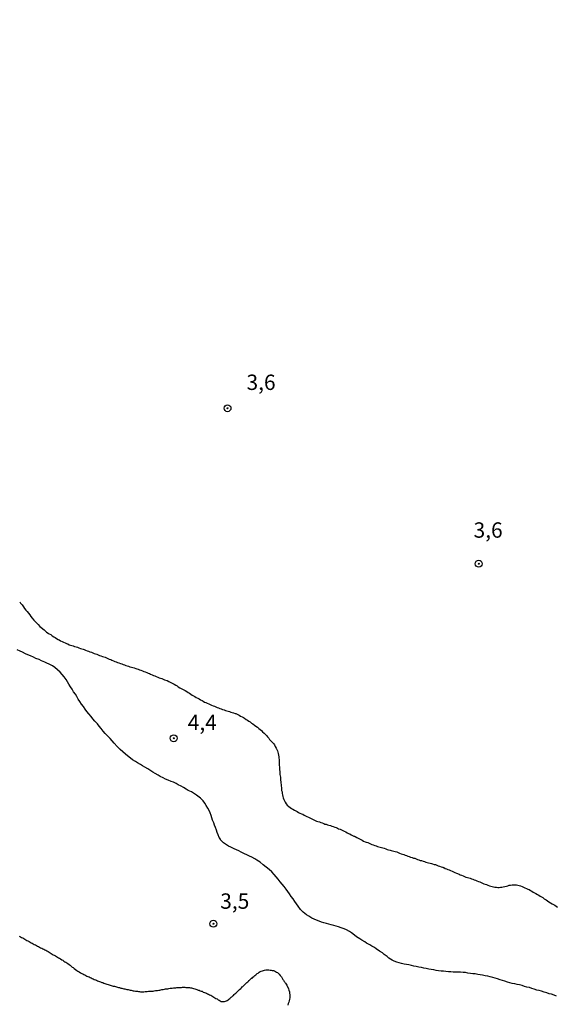
# Model space of a CAD drawing. Units: millimetres. Extents: x 192780 to 195191, y 1652122 to 1654896.
# Drawn here: x 193343 to 193430, y 1652950 to 1653110 of the extents above; entities that cross this region are included whole.
import ezdxf
from ezdxf.enums import TextEntityAlignment as Align

# ---------------------------------------------------------------- set-up
doc = ezdxf.new("R2010")
doc.units = ezdxf.units.MM
for name, color, linetype in [('IMAGEM', 7, 'Continuous'), ('V-CURVA_DE_NIVEL', 4, 'Continuous'), ('V-PONTO_DE_APARELHO', 4, 'Continuous'), ('V-TEXTO_DE_ALTIMETRIA', 30, 'Continuous')]:
    doc.layers.add(name, color=color, linetype=linetype)
picture_1 = doc.add_image_def('image1.jpg', size_in_pixel=(4016, 4622))

# ---------------------------------------------------------------- blocks, each defined once
blk = doc.blocks.new('805')
at = {"color": 0, "linetype": 'ByBlock', "lineweight": -2}
for radius in [0.562, 0.0806]:
    blk.add_circle((0, 0), radius, dxfattribs=at)

msp = doc.modelspace()

# ---------------------------------------------------------------- linework, layer by layer
at = {"layer": 'V-CURVA_DE_NIVEL'}
for points in [[(193343.04, 1653015.41), (193343.14, 1653015.26), (193343.19, 1653015.19), (193343.25, 1653015.13), (193343.44, 1653014.91), (193343.66, 1653014.57), (193343.85, 1653014.32), (193344.04, 1653014.06), (193344.24, 1653013.8), (193344.45, 1653013.54), (193344.69, 1653013.25), (193344.88, 1653012.99), (193345.07, 1653012.75), (193345.37, 1653012.43), (193345.56, 1653012.21), (193345.84, 1653011.92), (193346.04, 1653011.7), (193346.34, 1653011.4), (193346.53, 1653011.21), (193347.02, 1653010.86), (193347, 1653010.82), (193347.19, 1653010.65), (193347.43, 1653010.48), (193347.65, 1653010.31), (193347.86, 1653010.18), (193348.12, 1653010.05), (193348.31, 1653009.88), (193348.59, 1653009.71), (193348.8, 1653009.58), (193349.02, 1653009.41), (193349.28, 1653009.28), (193349.49, 1653009.19), (193349.7, 1653009.06), (193349.96, 1653008.93), (193350.18, 1653008.85), (193350.43, 1653008.72), (193350.65, 1653008.63), (193350.86, 1653008.53), (193351.12, 1653008.42), (193351.33, 1653008.33), (193351.55, 1653008.27), (193351.76, 1653008.21), (193351.98, 1653008.14), (193352.23, 1653008.08), (193352.45, 1653007.99), (193352.66, 1653007.91), (193352.92, 1653007.82), (193353.13, 1653007.76), (193353.35, 1653007.69), (193353.56, 1653007.61), (193353.78, 1653007.52), (193354.03, 1653007.43), (193354.25, 1653007.35), (193354.46, 1653007.26), (193354.72, 1653007.18), (193354.93, 1653007.09), (193355.15, 1653007.01), (193355.36, 1653006.92), (193355.58, 1653006.86), (193355.83, 1653006.75), (193356.05, 1653006.66), (193356.26, 1653006.62), (193356.52, 1653006.49), (193356.73, 1653006.45), (193356.95, 1653006.36), (193357.16, 1653006.28), (193357.38, 1653006.19), (193357.63, 1653006.06), (193357.85, 1653005.98), (193358.06, 1653005.89), (193358.32, 1653005.78), (193358.53, 1653005.7), (193358.75, 1653005.61), (193358.96, 1653005.53), (193359.18, 1653005.46), (193359.43, 1653005.38), (193359.65, 1653005.29), (193359.86, 1653005.21), (193360.12, 1653005.12), (193360.33, 1653005.03), (193360.55, 1653004.97), (193360.76, 1653004.91), (193360.98, 1653004.84), (193361.23, 1653004.78), (193361.45, 1653004.73), (193361.66, 1653004.65), (193361.92, 1653004.56), (193362.13, 1653004.5), (193362.35, 1653004.41), (193362.56, 1653004.35), (193362.78, 1653004.28), (193363.03, 1653004.16), (193363.25, 1653004.07), (193363.25, 1653004.07), (193363.46, 1653003.98), (193363.72, 1653003.88), (193363.93, 1653003.79), (193364.15, 1653003.71), (193364.36, 1653003.62), (193364.58, 1653003.51), (193364.83, 1653003.43), (193365.05, 1653003.34), (193365.26, 1653003.23), (193365.52, 1653003.13), (193365.73, 1653003.04), (193365.95, 1653002.98), (193366.16, 1653002.91), (193366.38, 1653002.83), (193366.63, 1653002.72), (193366.85, 1653002.63), (193367.06, 1653002.57), (193367.32, 1653002.44), (193367.53, 1653002.31), (193367.75, 1653002.21), (193367.96, 1653002.08), (193368.18, 1653001.97), (193368.43, 1653001.84), (193368.65, 1653001.71), (193368.86, 1653001.58), (193369.12, 1653001.41), (193369.33, 1653001.28), (193369.55, 1653001.16), (193369.76, 1653001.07), (193369.98, 1653000.94), (193370.23, 1653000.79), (193370.45, 1653000.64), (193370.66, 1653000.53), (193370.92, 1653000.36), (193371.13, 1653000.23), (193371.35, 1653000.11), (193371.56, 1652999.98), (193371.78, 1652999.85), (193372.03, 1652999.72), (193372.25, 1652999.59), (193372.46, 1652999.46), (193372.72, 1652999.33), (193372.93, 1652999.21), (193373.15, 1652999.08), (193373.36, 1652999.01), (193373.58, 1652998.91), (193373.83, 1652998.78), (193374.05, 1652998.69), (193374.26, 1652998.56), (193374.52, 1652998.48), (193374.73, 1652998.39), (193374.95, 1652998.31), (193375.16, 1652998.22), (193375.38, 1652998.13), (193375.63, 1652998.05), (193375.85, 1652997.96), (193376.06, 1652997.88), (193376.32, 1652997.81), (193376.53, 1652997.73), (193376.75, 1652997.66), (193376.96, 1652997.6), (193377.18, 1652997.53), (193377.43, 1652997.45), (193377.65, 1652997.38), (193377.86, 1652997.32), (193378.12, 1652997.23), (193378.24, 1652997.21), (193378.33, 1652997.15), (193378.55, 1652997.06), (193378.76, 1652996.93), (193378.98, 1652996.81), (193379.23, 1652996.68), (193379.45, 1652996.57), (193379.66, 1652996.44), (193379.92, 1652996.27), (193380.13, 1652996.12), (193380.35, 1652995.99), (193380.56, 1652995.84), (193380.78, 1652995.67), (193380.99, 1652995.52), (193381.24, 1652995.33), (193381.5, 1652995.18), (193381.74, 1652994.98), (193381.97, 1652994.77), (193382.19, 1652994.6), (193382.38, 1652994.43), (193382.59, 1652994.26), (193382.83, 1652994.04), (193383, 1652993.85), (193383.19, 1652993.62), (193383.37, 1652993.44), (193383.58, 1652993.19), (193383.73, 1652992.99), (193383.97, 1652992.72), (193384.14, 1652992.56), (193384.33, 1652992.33), (193384.5, 1652992.11), (193384.65, 1652991.86), (193384.8, 1652991.6), (193384.91, 1652991.39), (193384.91, 1652991.39), (193384.99, 1652991.17), (193385.06, 1652990.92), (193385.12, 1652990.7), (193385.19, 1652990.45), (193385.21, 1652990.19), (193385.23, 1652989.97), (193385.25, 1652989.72), (193385.25, 1652989.5), (193385.29, 1652989.25), (193385.29, 1652988.99), (193385.29, 1652988.77), (193385.32, 1652988.52), (193385.32, 1652988.3), (193385.34, 1652988.05), (193385.36, 1652987.79), (193385.38, 1652987.57), (193385.4, 1652987.32), (193385.44, 1652987.1), (193385.49, 1652986.85), (193385.49, 1652986.59), (193385.51, 1652986.37), (193385.55, 1652986.12), (193385.55, 1652985.9), (193385.62, 1652985.65), (193385.62, 1652985.39), (193385.64, 1652985.17), (193385.68, 1652984.92), (193385.68, 1652984.7), (193385.74, 1652984.45), (193385.76, 1652984.19), (193385.83, 1652983.97), (193385.87, 1652983.72), (193385.94, 1652983.5), (193386.02, 1652983.25), (193386.13, 1652982.99), (193386.24, 1652982.77), (193386.41, 1652982.52), (193386.58, 1652982.32), (193386.86, 1652982.07), (193387.08, 1652981.91), (193387.29, 1652981.78), (193387.5, 1652981.66), (193387.76, 1652981.51), (193387.98, 1652981.4), (193388.23, 1652981.27), (193388.45, 1652981.14), (193388.66, 1652981.01), (193388.92, 1652980.91), (193389.13, 1652980.82), (193389.35, 1652980.69), (193389.56, 1652980.58), (193389.78, 1652980.48), (193390.03, 1652980.35), (193390.25, 1652980.24), (193390.46, 1652980.13), (193390.72, 1652980.01), (193390.93, 1652979.92), (193391.15, 1652979.83), (193391.36, 1652979.73), (193391.58, 1652979.66), (193391.83, 1652979.58), (193392.05, 1652979.49), (193392.26, 1652979.41), (193392.52, 1652979.32), (193392.73, 1652979.23), (193392.95, 1652979.19), (193393.16, 1652979.11), (193393.38, 1652979.06), (193393.63, 1652978.98), (193393.85, 1652978.89), (193394.06, 1652978.83), (193394.32, 1652978.74), (193394.53, 1652978.66), (193394.75, 1652978.59), (193394.96, 1652978.48), (193395.18, 1652978.4), (193395.43, 1652978.27), (193395.65, 1652978.16), (193395.86, 1652978.08), (193396.12, 1652977.95), (193396.33, 1652977.82), (193396.55, 1652977.71), (193396.76, 1652977.63), (193396.98, 1652977.5), (193397.23, 1652977.37), (193397.45, 1652977.26), (193397.53, 1652977.24), (193397.66, 1652977.2), (193397.92, 1652977.03), (193398.13, 1652976.94), (193398.35, 1652976.81), (193398.56, 1652976.71), (193398.78, 1652976.6), (193399.03, 1652976.47), (193399.25, 1652976.36), (193399.46, 1652976.3), (193399.72, 1652976.21), (193399.93, 1652976.13), (193400.15, 1652976.04), (193400.36, 1652975.93), (193400.36, 1652975.93), (193400.58, 1652975.85), (193400.83, 1652975.76), (193401.05, 1652975.68), (193401.26, 1652975.59), (193401.52, 1652975.53), (193401.73, 1652975.46), (193401.95, 1652975.4), (193402.16, 1652975.38), (193402.38, 1652975.29), (193402.63, 1652975.23), (193402.85, 1652975.12), (193403.06, 1652975.06), (193403.32, 1652974.97), (193403.53, 1652974.93), (193403.75, 1652974.89), (193403.96, 1652974.82), (193404.18, 1652974.78), (193404.43, 1652974.69), (193404.65, 1652974.61), (193404.86, 1652974.52), (193405.12, 1652974.41), (193405.33, 1652974.33), (193405.55, 1652974.26), (193405.76, 1652974.18), (193405.98, 1652974.11), (193406.23, 1652974.03), (193406.45, 1652973.96), (193406.66, 1652973.86), (193406.92, 1652973.81), (193407.13, 1652973.71), (193407.35, 1652973.66), (193407.56, 1652973.58), (193407.78, 1652973.49), (193408.03, 1652973.41), (193408.25, 1652973.32), (193408.46, 1652973.28), (193408.72, 1652973.19), (193408.93, 1652973.13), (193409.15, 1652973.06), (193409.36, 1652972.98), (193409.58, 1652972.93), (193409.83, 1652972.87), (193410.05, 1652972.81), (193410.26, 1652972.76), (193410.52, 1652972.68), (193410.73, 1652972.63), (193410.95, 1652972.55), (193411.16, 1652972.46), (193411.38, 1652972.38), (193411.63, 1652972.27), (193411.85, 1652972.21), (193411.95, 1652972.21), (193411.99, 1652972.16), (193412.06, 1652972.14), (193412.32, 1652972.03), (193412.53, 1652971.95), (193412.75, 1652971.82), (193412.96, 1652971.78), (193413.18, 1652971.67), (193413.43, 1652971.56), (193413.65, 1652971.48), (193413.86, 1652971.35), (193414.12, 1652971.26), (193414.33, 1652971.18), (193414.55, 1652971.09), (193414.76, 1652970.96), (193414.98, 1652970.92), (193415.23, 1652970.79), (193415.45, 1652970.71), (193415.66, 1652970.62), (193415.92, 1652970.53), (193416.13, 1652970.47), (193416.35, 1652970.41), (193416.56, 1652970.34), (193416.78, 1652970.28), (193417.03, 1652970.17), (193417.25, 1652970.11), (193417.46, 1652970), (193417.72, 1652969.89), (193417.93, 1652969.81), (193418.15, 1652969.72), (193418.36, 1652969.63), (193418.58, 1652969.53), (193418.83, 1652969.44), (193419.05, 1652969.38), (193419.26, 1652969.29), (193419.52, 1652969.21), (193419.73, 1652969.12), (193419.95, 1652969.08), (193420.16, 1652969.01), (193420.38, 1652968.97), (193420.63, 1652968.95), (193420.85, 1652968.91), (193421.06, 1652968.91), (193421.28, 1652968.95), (193421.53, 1652968.97), (193421.75, 1652969.03), (193422, 1652969.08), (193422.26, 1652969.14), (193422.48, 1652969.21), (193422.48, 1652969.21), (193422.73, 1652969.27), (193422.95, 1652969.31), (193423.2, 1652969.33), (193423.46, 1652969.36), (193423.68, 1652969.36), (193423.93, 1652969.33), (193424.15, 1652969.29), (193424.36, 1652969.23), (193424.58, 1652969.16), (193424.83, 1652969.06), (193425.05, 1652968.99), (193425.26, 1652968.86), (193425.52, 1652968.76), (193425.73, 1652968.65), (193425.95, 1652968.56), (193426.16, 1652968.43), (193426.38, 1652968.31), (193426.63, 1652968.16), (193426.85, 1652968.05), (193427.06, 1652967.92), (193427.32, 1652967.79), (193427.53, 1652967.66), (193427.75, 1652967.51), (193427.96, 1652967.38), (193428.18, 1652967.26), (193428.41, 1652967.08), (193428.71, 1652966.91), (193428.94, 1652966.76), (193429.18, 1652966.59), (193429.44, 1652966.42), (193429.72, 1652966.27), (193429.93, 1652966.14), (193430.15, 1652966.03), (193430.36, 1652965.88), (193430.58, 1652965.73)], [(193430.4, 1652951.25), (193430.02, 1652951.38), (193429.63, 1652951.55), (193429.2, 1652951.63), (193428.82, 1652951.76), (193428.43, 1652951.89), (193428, 1652952.02), (193427.62, 1652952.15), (193427.23, 1652952.23), (193426.8, 1652952.36), (193426.42, 1652952.49), (193426.03, 1652952.62), (193425.6, 1652952.71), (193425.22, 1652952.83), (193424.83, 1652952.96), (193424.4, 1652953.07), (193424.02, 1652953.13), (193423.63, 1652953.22), (193423.2, 1652953.31), (193422.82, 1652953.41), (193422.43, 1652953.52), (193422, 1652953.65), (193421.62, 1652953.78), (193421.23, 1652953.89), (193420.8, 1652954.03), (193420.42, 1652954.14), (193420.03, 1652954.25), (193419.6, 1652954.38), (193419.22, 1652954.49), (193418.83, 1652954.55), (193418.4, 1652954.63), (193418.02, 1652954.72), (193417.63, 1652954.76), (193417.2, 1652954.85), (193416.82, 1652954.89), (193416.43, 1652954.93), (193416, 1652955), (193415.62, 1652955.06), (193415.23, 1652955.09), (193414.8, 1652955.11), (193414.42, 1652955.13), (193414.03, 1652955.15), (193413.6, 1652955.15), (193413.22, 1652955.19), (193412.83, 1652955.19), (193412.4, 1652955.23), (193412.02, 1652955.28), (193411.63, 1652955.28), (193411.2, 1652955.36), (193410.82, 1652955.41), (193410.43, 1652955.49), (193410, 1652955.56), (193409.62, 1652955.64), (193409.23, 1652955.71), (193408.8, 1652955.79), (193408.8, 1652955.79), (193408.42, 1652955.88), (193408.03, 1652955.94), (193407.6, 1652956.05), (193407.22, 1652956.11), (193406.83, 1652956.2), (193406.4, 1652956.31), (193406.02, 1652956.39), (193405.63, 1652956.46), (193405.2, 1652956.56), (193404.82, 1652956.65), (193404.43, 1652956.76), (193404, 1652956.93), (193403.66, 1652957.1), (193403.15, 1652957.44), (193402.84, 1652957.68), (193402.38, 1652958.02), (193402.07, 1652958.26), (193401.6, 1652958.58), (193401.09, 1652958.92), (193400.79, 1652959.14), (193400.36, 1652959.39), (193400.02, 1652959.59), (193399.5, 1652959.86), (193399.2, 1652960.08), (193398.73, 1652960.33), (193398.39, 1652960.57), (193397.88, 1652960.89), (193397.55, 1652961.15), (193397.06, 1652961.53), (193396.72, 1652961.77), (193396.25, 1652962.01), (193395.88, 1652962.18), (193395.35, 1652962.37), (193394.96, 1652962.5), (193394.58, 1652962.63), (193394.19, 1652962.73), (193393.76, 1652962.86), (193393.38, 1652962.97), (193392.99, 1652963.08), (193392.56, 1652963.19), (193392.18, 1652963.29), (193391.79, 1652963.44), (193391.36, 1652963.59), (193390.98, 1652963.76), (193390.61, 1652963.93), (193390.08, 1652964.26), (193389.71, 1652964.49), (193389.2, 1652964.9), (193388.77, 1652965.35), (193388.36, 1652965.89), (193388.1, 1652966.27), (193387.84, 1652966.66), (193387.54, 1652967.05), (193387.24, 1652967.43), (193386.97, 1652967.86), (193386.69, 1652968.25), (193386.43, 1652968.63), (193386.09, 1652969.06), (193385.79, 1652969.45), (193385.44, 1652969.83), (193385.14, 1652970.26), (193384.8, 1652970.65), (193384.46, 1652971.03), (193384.07, 1652971.46), (193383.64, 1652971.85), (193383.15, 1652972.23), (193382.66, 1652972.61), (193382.17, 1652973.02), (193381.63, 1652973.36), (193381.29, 1652973.58), (193380.82, 1652973.86), (193380.47, 1652974.03), (193380, 1652974.24), (193379.64, 1652974.39), (193379.1, 1652974.65), (193378.72, 1652974.86), (193378.33, 1652975.03), (193377.97, 1652975.21), (193377.43, 1652975.46), (193377.04, 1652975.66), (193376.53, 1652975.96), (193376.21, 1652976.19), (193375.78, 1652976.62), (193375.71, 1652976.66), (193375.71, 1652976.77), (193375.52, 1652977.07), (193375.33, 1652977.46), (193375.2, 1652977.85), (193375.05, 1652978.23), (193374.9, 1652978.66), (193374.77, 1652979.05), (193374.62, 1652979.43), (193374.45, 1652979.86), (193374.34, 1652980.25), (193374.21, 1652980.63), (193374.04, 1652981.06), (193373.87, 1652981.45), (193373.68, 1652981.83), (193373.42, 1652982.26), (193373.19, 1652982.65), (193373.19, 1652982.65), (193372.89, 1652983.03), (193372.46, 1652983.44), (193371.84, 1652983.93), (193371.35, 1652984.25), (193371, 1652984.46), (193370.49, 1652984.72), (193370.16, 1652984.91), (193369.68, 1652985.19), (193369.35, 1652985.39), (193368.86, 1652985.62), (193368.52, 1652985.81), (193368.05, 1652986.03), (193367.7, 1652986.18), (193367.19, 1652986.39), (193366.76, 1652986.56), (193366.42, 1652986.73), (193365.9, 1652986.99), (193365.58, 1652987.19), (193365.09, 1652987.48), (193364.74, 1652987.68), (193364.23, 1652988.02), (193363.89, 1652988.24), (193363.42, 1652988.49), (193363.03, 1652988.71), (193362.69, 1652988.92), (193362.22, 1652989.22), (193361.87, 1652989.41), (193361.4, 1652989.69), (193361.08, 1652989.95), (193360.59, 1652990.33), (193360.27, 1652990.62), (193359.84, 1652990.96), (193359.39, 1652991.39), (193358.92, 1652991.86), (193358.42, 1652992.37), (193358.1, 1652992.76), (193357.76, 1652993.15), (193357.31, 1652993.57), (193356.96, 1652993.96), (193356.64, 1652994.35), (193356.32, 1652994.77), (193356, 1652995.16), (193355.7, 1652995.55), (193355.29, 1652995.97), (193354.97, 1652996.36), (193354.65, 1652996.75), (193354.31, 1652997.17), (193353.99, 1652997.56), (193353.71, 1652997.95), (193353.41, 1652998.37), (193353.09, 1652998.76), (193352.83, 1652999.15), (193352.57, 1652999.57), (193352.34, 1652999.96), (193352.1, 1653000.35), (193351.82, 1653000.77), (193351.56, 1653001.16), (193351.31, 1653001.55), (193351.05, 1653001.97), (193350.81, 1653002.36), (193350.58, 1653002.75), (193350.3, 1653003.17), (193349.98, 1653003.56), (193349.64, 1653003.95), (193349.21, 1653004.35), (193348.76, 1653004.71), (193348.4, 1653004.95), (193347.86, 1653005.27), (193347.48, 1653005.42), (193347.11, 1653005.59), (193346.58, 1653005.81), (193346.21, 1653005.98), (193345.68, 1653006.17), (193345.31, 1653006.36), (193344.78, 1653006.62), (193344.39, 1653006.75), (193344, 1653006.94), (193343.49, 1653007.18), (193343.14, 1653007.37), (193342.63, 1653007.56)], [(193342.98, 1652961), (193343.15, 1652960.89), (193343.36, 1652960.76), (193343.53, 1652960.72), (193343.7, 1652960.61), (193343.88, 1652960.51), (193344.05, 1652960.4), (193344.22, 1652960.31), (193344.39, 1652960.21), (193344.56, 1652960.12), (193344.73, 1652960.03), (193344.9, 1652959.93), (193345.08, 1652959.84), (193345.25, 1652959.76), (193345.42, 1652959.65), (193345.59, 1652959.56), (193345.76, 1652959.5), (193345.93, 1652959.39), (193346.1, 1652959.29), (193346.28, 1652959.22), (193346.45, 1652959.11), (193346.62, 1652959.03), (193346.79, 1652958.94), (193346.96, 1652958.86), (193347.13, 1652958.79), (193347.3, 1652958.71), (193347.48, 1652958.6), (193347.65, 1652958.51), (193347.82, 1652958.39), (193347.99, 1652958.3), (193348.16, 1652958.19), (193348.33, 1652958.09), (193348.5, 1652957.98), (193348.68, 1652957.89), (193348.85, 1652957.79), (193349.02, 1652957.68), (193349.19, 1652957.59), (193349.36, 1652957.49), (193349.53, 1652957.4), (193349.7, 1652957.29), (193349.88, 1652957.16), (193350.05, 1652957.08), (193350.22, 1652956.95), (193350.39, 1652956.82), (193350.56, 1652956.76), (193350.73, 1652956.65), (193350.9, 1652956.52), (193351.08, 1652956.39), (193351.25, 1652956.26), (193351.42, 1652956.11), (193351.59, 1652955.96), (193351.76, 1652955.88), (193351.91, 1652955.73), (193352.15, 1652955.58), (193352.34, 1652955.43), (193352.53, 1652955.3), (193352.72, 1652955.17), (193352.96, 1652955.04), (193353.13, 1652954.93), (193353.3, 1652954.85), (193353.48, 1652954.74), (193353.65, 1652954.68), (193353.82, 1652954.59), (193353.99, 1652954.51), (193354.16, 1652954.44), (193354.33, 1652954.36), (193354.5, 1652954.25), (193354.68, 1652954.21), (193354.85, 1652954.1), (193355.02, 1652954.03), (193355.19, 1652953.97), (193355.36, 1652953.89), (193355.53, 1652953.82), (193355.7, 1652953.73), (193355.88, 1652953.69), (193356.05, 1652953.61), (193356.22, 1652953.56), (193356.39, 1652953.48), (193356.56, 1652953.43), (193356.73, 1652953.35), (193356.9, 1652953.31), (193357.08, 1652953.24), (193357.25, 1652953.18), (193357.42, 1652953.11), (193357.59, 1652953.05), (193357.76, 1652953.03), (193357.93, 1652952.96), (193358.1, 1652952.92), (193358.1, 1652952.92), (193358.28, 1652952.88), (193358.45, 1652952.84), (193358.62, 1652952.79), (193358.79, 1652952.75), (193358.96, 1652952.71), (193359.13, 1652952.66), (193359.3, 1652952.62), (193359.48, 1652952.56), (193359.65, 1652952.53), (193359.82, 1652952.49), (193359.99, 1652952.45), (193360.16, 1652952.43), (193360.33, 1652952.39), (193360.5, 1652952.34), (193360.68, 1652952.3), (193360.85, 1652952.26), (193361.02, 1652952.23), (193361.19, 1652952.19), (193361.36, 1652952.15), (193361.53, 1652952.11), (193361.7, 1652952.09), (193361.88, 1652952.06), (193362.05, 1652952.04), (193362.22, 1652952.02), (193362.39, 1652952), (193362.56, 1652951.98), (193362.73, 1652951.96), (193362.9, 1652951.93), (193363.08, 1652951.93), (193363.25, 1652951.96), (193363.46, 1652951.98), (193363.63, 1652951.98), (193363.8, 1652951.98), (193364.02, 1652952.02), (193364.19, 1652952.02), (193364.36, 1652952.04), (193364.58, 1652952.06), (193364.75, 1652952.06), (193364.92, 1652952.11), (193365.13, 1652952.13), (193365.3, 1652952.15), (193365.48, 1652952.17), (193365.69, 1652952.19), (193365.86, 1652952.23), (193366.03, 1652952.28), (193366.2, 1652952.3), (193366.42, 1652952.34), (193366.59, 1652952.39), (193366.76, 1652952.41), (193366.98, 1652952.43), (193367.15, 1652952.45), (193367.32, 1652952.49), (193367.53, 1652952.51), (193367.7, 1652952.53), (193367.88, 1652952.56), (193368.09, 1652952.58), (193368.26, 1652952.6), (193368.43, 1652952.6), (193368.6, 1652952.62), (193368.82, 1652952.62), (193368.99, 1652952.64), (193369.16, 1652952.66), (193369.38, 1652952.66), (193369.55, 1652952.69), (193369.72, 1652952.69), (193369.93, 1652952.69), (193370.1, 1652952.66), (193370.28, 1652952.66), (193370.49, 1652952.64), (193370.66, 1652952.62), (193370.83, 1652952.6), (193371, 1652952.58), (193371.18, 1652952.53), (193371.35, 1652952.49), (193371.56, 1652952.43), (193371.73, 1652952.36), (193371.9, 1652952.3), (193372.08, 1652952.23), (193372.25, 1652952.19), (193372.42, 1652952.11), (193372.59, 1652952.06), (193372.76, 1652952.02), (193372.93, 1652951.91), (193373.1, 1652951.85), (193373.28, 1652951.76), (193373.45, 1652951.7), (193373.62, 1652951.63), (193373.79, 1652951.55), (193373.96, 1652951.46), (193374.13, 1652951.38), (193374.3, 1652951.29), (193374.48, 1652951.16), (193374.65, 1652951.08), (193374.82, 1652950.95), (193374.99, 1652950.86), (193375.16, 1652950.78), (193375.33, 1652950.65), (193375.5, 1652950.56), (193375.68, 1652950.48), (193375.85, 1652950.39), (193375.85, 1652950.39), (193376.02, 1652950.35), (193376.19, 1652950.35), (193376.36, 1652950.35), (193376.55, 1652950.41), (193376.68, 1652950.46), (193376.81, 1652950.54), (193376.96, 1652950.63), (193377.02, 1652950.67), (193377.07, 1652950.71), (193377.11, 1652950.73), (193377.22, 1652950.84), (193377.37, 1652950.97), (193377.47, 1652951.08), (193377.56, 1652951.14), (193377.71, 1652951.27), (193377.82, 1652951.34), (193377.97, 1652951.48), (193378.07, 1652951.59), (193378.2, 1652951.72), (193378.35, 1652951.85), (193378.46, 1652951.94), (193378.59, 1652952.11), (193378.71, 1652952.21), (193378.84, 1652952.32), (193379.02, 1652952.47), (193379.17, 1652952.6), (193379.25, 1652952.73), (193379.38, 1652952.81), (193379.46, 1652952.9), (193379.58, 1652953.01), (193379.7, 1652953.13), (193379.87, 1652953.29), (193379.98, 1652953.39), (193380.04, 1652953.46), (193380.15, 1652953.59), (193380.26, 1652953.69), (193380.32, 1652953.73), (193380.32, 1652953.78), (193380.45, 1652953.84), (193380.54, 1652953.93), (193380.62, 1652954.01), (193380.65, 1652954.03), (193380.71, 1652954.08), (193380.77, 1652954.14), (193380.86, 1652954.18), (193380.99, 1652954.31), (193381.16, 1652954.44), (193381.31, 1652954.61), (193381.46, 1652954.72), (193381.61, 1652954.83), (193381.72, 1652954.93), (193381.85, 1652955), (193382.04, 1652955.15), (193382.19, 1652955.23), (193382.36, 1652955.28), (193382.55, 1652955.36), (193382.7, 1652955.41), (193382.88, 1652955.45), (193383.09, 1652955.49), (193383.26, 1652955.49), (193383.43, 1652955.49), (193383.6, 1652955.49), (193383.82, 1652955.47), (193383.99, 1652955.45), (193384.16, 1652955.43), (193384.33, 1652955.39), (193384.5, 1652955.34), (193384.68, 1652955.26), (193384.85, 1652955.15), (193385.02, 1652955.06), (193385.17, 1652954.93), (193385.29, 1652954.79), (193385.42, 1652954.62), (193385.51, 1652954.53), (193385.66, 1652954.36), (193385.76, 1652954.17), (193385.89, 1652953.97), (193386, 1652953.82), (193386.11, 1652953.63), (193386.22, 1652953.5), (193386.26, 1652953.41), (193386.3, 1652953.33), (193386.41, 1652953.16), (193386.52, 1652953.01), (193386.79, 1652952.43), (193386.86, 1652952.22), (193386.94, 1652951.96), (193386.97, 1652951.7), (193387.01, 1652951.45), (193387.01, 1652951.19), (193387.01, 1652951.12), (193387.01, 1652950.97), (193386.94, 1652950.72), (193386.9, 1652950.5), (193386.86, 1652950.25), (193386.75, 1652950.03), (193386.69, 1652949.77)]]:
    msp.add_lwpolyline(points, dxfattribs=at)

# ---------------------------------------------------------------- block references
at = {"layer": 'V-PONTO_DE_APARELHO', "rotation": 9.000000000000002}
for p in [(193376.87, 1653046.89), (193417.76, 1653021.59), (193368.12, 1652993.19), (193374.57, 1652963.01)]:
    msp.add_blockref('805', p, dxfattribs=at)

# ---------------------------------------------------------------- texts
at = {"layer": 'V-TEXTO_DE_ALTIMETRIA'}
for s, p in [('3,6', (193379.96, 1653049.08)), ('3,6', (193416.92, 1653025.04)), ('4,4', (193370.39, 1652993.73)), ('3,5', (193375.68, 1652964.67))]:
    msp.add_text(s, height=2.5, dxfattribs=at).set_placement(p, align=Align.BOTTOM_LEFT)

# ---------------------------------------------------------------- referenced raster images: frames only (the image files are external)
at = {"layer": 'IMAGEM'}
image = msp.add_image(picture_1, insert=(192780.27, 1652121.68), size_in_units=(2410.3, 2774), dxfattribs=at)
image.dxf.flags = 7

doc.saveas('drawing.dxf')
